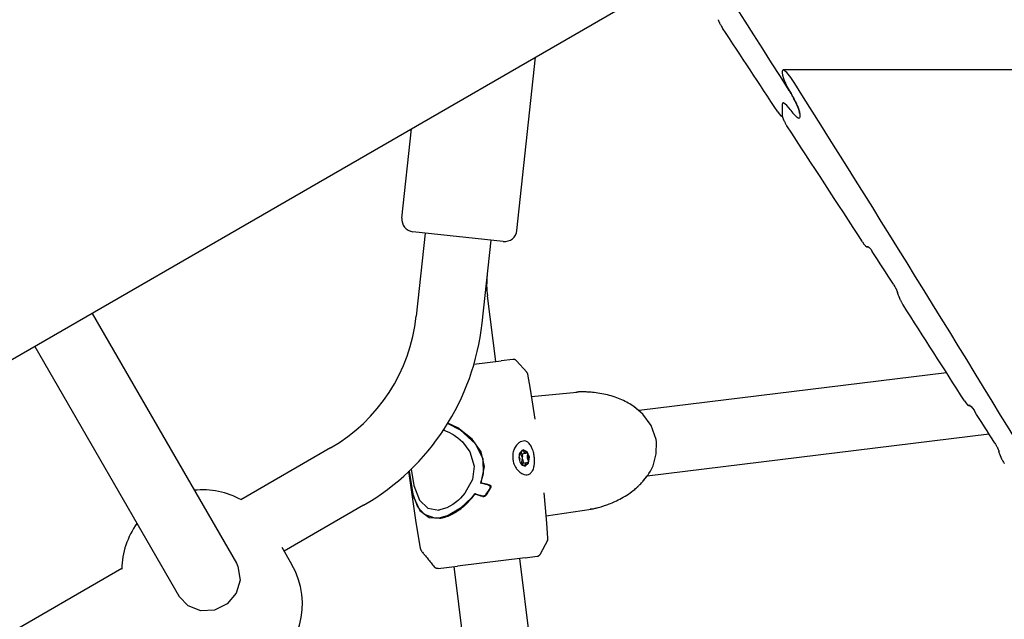
# Model space of a CAD drawing. Units: millimetres. Extents: x -9797 to 7359, y -24643 to -5478.
# Drawn here: x -69 to 169, y -12842 to -12697 of the extents above; entities that cross this region are included whole.
import ezdxf

# ---------------------------------------------------------------- set-up
doc = ezdxf.new("R2010")
doc.units = ezdxf.units.MM
doc.linetypes.add('K5LT_BASIC', pattern=[0])
doc.layers.add('Системный слой', color=7, linetype='Continuous')

# ---------------------------------------------------------------- blocks, each defined once
blk = doc.blocks.new('U882')
at = {"layer": 'Системный слой', "linetype": 'K5LT_BASIC'}
for p, q in [((44.09, -12763.84), (46.04, -12779.72)), ((51.89, -12827.36), (61.82, -12908.25))]:
    blk.add_line(p, q, dxfattribs=at)
blk = doc.blocks.new('U1184')
at = {"layer": 'Системный слой', "linetype": 'K5LT_BASIC'}
for p, q in [((52.95, -12801.14), (52.69, -12801.1)), ((53.81, -12801.98), (52.95, -12801.14))]:
    blk.add_line(p, q, dxfattribs=at)
blk = doc.blocks.new('U1185')
at = {"layer": 'Системный слой', "linetype": 'K5LT_BASIC'}
for p, q in [((53.17, -12805.01), (53.94, -12804.23)), ((53.94, -12804.23), (54.03, -12803.95))]:
    blk.add_line(p, q, dxfattribs=at)
blk = doc.blocks.new('U1186')
at = {"layer": 'Системный слой', "linetype": 'K5LT_BASIC'}
for p, q in [((51.97, -12801.77), (51.83, -12802.17)), ((52.78, -12801.08), (51.97, -12801.77)), ((53.74, -12801.55), (52.78, -12801.08)), ((54.27, -12802.89), (53.74, -12801.55)), ((52.59, -12804.8), (53.26, -12805)), ((53.26, -12805), (54.08, -12804.32)), ((54.08, -12804.32), (54.27, -12802.89))]:
    blk.add_line(p, q, dxfattribs=at)
blk = doc.blocks.new('U1187')
at = {"layer": 'Системный слой', "linetype": 'K5LT_BASIC'}
for p, q in [((52.16, -12804.3), (52.28, -12804.27)), ((52.28, -12804.27), (52.61, -12804.43)), ((52.61, -12804.43), (52.77, -12804.75))]:
    blk.add_line(p, q, dxfattribs=at)
blk = doc.blocks.new('U1188')
at = {"layer": 'Системный слой', "linetype": 'K5LT_BASIC'}
for p, q in [((53.05, -12801.71), (52.89, -12801.38)), ((53.39, -12801.87), (53.05, -12801.71)), ((53.5, -12801.83), (53.39, -12801.87))]:
    blk.add_line(p, q, dxfattribs=at)
blk = doc.blocks.new('U1189')
at = {"layer": 'Системный слой', "linetype": 'K5LT_BASIC'}
for p, q in [((53.26, -12804.71), (53.41, -12804.26)), ((53.41, -12804.26), (53.62, -12804.14)), ((53.62, -12804.14), (53.76, -12804.16))]:
    blk.add_line(p, q, dxfattribs=at)
blk = doc.blocks.new('U1190')
at = {"layer": 'Системный слой', "linetype": 'K5LT_BASIC'}
for p, q in [((53.12, -12805.01), (53.25, -12804.81)), ((53.25, -12804.81), (53.26, -12804.71))]:
    blk.add_line(p, q, dxfattribs=at)
blk = doc.blocks.new('U1191')
at = {"layer": 'Системный слой', "linetype": 'K5LT_BASIC'}
for p, q in [((53.57, -12801.81), (53.5, -12801.83)), ((53.64, -12801.82), (53.57, -12801.81)), ((53.81, -12801.98), (53.64, -12801.82))]:
    blk.add_line(p, q, dxfattribs=at)
blk = doc.blocks.new('U1192')
at = {"layer": 'Системный слой', "linetype": 'K5LT_BASIC'}
for p, q in [((52.8, -12803.7), (52.74, -12803.62)), ((52.77, -12804.24), (52.86, -12803.99)), ((52.86, -12803.99), (52.8, -12803.7))]:
    blk.add_line(p, q, dxfattribs=at)
blk = doc.blocks.new('U1193')
at = {"layer": 'Системный слой', "linetype": 'K5LT_BASIC'}
for p, q in [((52.58, -12802.06), (52.49, -12801.98)), ((52.68, -12802.33), (52.58, -12802.06)), ((52.63, -12802.62), (52.68, -12802.33))]:
    blk.add_line(p, q, dxfattribs=at)
blk = doc.blocks.new('U1194')
at = {"layer": 'Системный слой', "linetype": 'K5LT_BASIC'}
for p, q in [((52.04, -12802), (51.91, -12801.98)), ((52.25, -12801.87), (52.04, -12802)), ((52.4, -12801.43), (52.25, -12801.87))]:
    blk.add_line(p, q, dxfattribs=at)
blk = doc.blocks.new('U1195')
at = {"layer": 'Системный слой', "linetype": 'K5LT_BASIC'}
for p, q in [((52.75, -12801.15), (52.66, -12801.11)), ((52.89, -12801.38), (52.75, -12801.15))]:
    blk.add_line(p, q, dxfattribs=at)
blk = doc.blocks.new('U1196')
at = {"layer": 'Системный слой', "linetype": 'K5LT_BASIC'}
for p, q in [((53.76, -12804.16), (53.84, -12804.16)), ((53.84, -12804.16), (54, -12804.03)), ((54, -12804.03), (54.03, -12803.95))]:
    blk.add_line(p, q, dxfattribs=at)
blk = doc.blocks.new('U1197')
at = {"layer": 'Системный слой', "linetype": 'K5LT_BASIC'}
for p, q in [((51.75, -12802.69), (51.93, -12803.17)), ((51.93, -12803.17), (51.86, -12803.64))]:
    blk.add_line(p, q, dxfattribs=at)
blk = doc.blocks.new('U1198')
at = {"layer": 'Системный слой', "linetype": 'K5LT_BASIC'}
for p, q in [((52.03, -12802), (52.51, -12802.87)), ((52.51, -12802.87), (52.55, -12803.13))]:
    blk.add_line(p, q, dxfattribs=at)
blk = doc.blocks.new('U1199')
at = {"layer": 'Системный слой', "linetype": 'K5LT_BASIC'}
for p, q in [((52.4, -12804.16), (52.34, -12804.26)), ((52.55, -12803.13), (52.4, -12804.16))]:
    blk.add_line(p, q, dxfattribs=at)
blk = doc.blocks.new('U2747')
at = {"layer": 'Системный слой', "linetype": 'K5LT_BASIC'}
for p, q in [((-51.58, -12768.07), (-16.67, -12828.54)), ((-4.36, -12849.86), (47.43, -12939.57)), ((59.74, -12960.89), (99.09, -13029.05))]:
    blk.add_line(p, q, dxfattribs=at)
blk = doc.blocks.new('U2751')
at = {"layer": 'Системный слой', "linetype": 'K5LT_BASIC'}
for p, q in [((-65.44, -12776.07), (-30.53, -12836.54)), ((-18.22, -12857.86), (33.58, -12947.57)), ((45.89, -12968.89), (85.24, -13037.05))]:
    blk.add_line(p, q, dxfattribs=at)
blk = doc.blocks.new('U4266')
at = {"layer": 'Системный слой', "linetype": 'K5LT_BASIC'}
for p, q in [((33.49, -12796.29), (33.5, -12796.29)), ((33.5, -12796.29), (33.51, -12796.3)), ((33.51, -12796.3), (33.52, -12796.3)), ((33.52, -12796.3), (33.52, -12796.3)), ((33.52, -12796.3), (33.53, -12796.3)), ((33.53, -12796.3), (33.55, -12796.31)), ((33.55, -12796.31), (33.57, -12796.32)), ((33.57, -12796.32), (33.61, -12796.33)), ((33.61, -12796.33), (33.69, -12796.36)), ((33.69, -12796.36), (33.84, -12796.42)), ((33.84, -12796.42), (34.15, -12796.54)), ((34.15, -12796.54), (34.77, -12796.82)), ((34.77, -12796.82), (35.68, -12797.31)), ((35.68, -12797.31), (35.7, -12797.32)), ((35.7, -12797.32), (35.71, -12797.33)), ((35.71, -12797.33), (35.72, -12797.34)), ((35.72, -12797.34), (35.73, -12797.34)), ((35.73, -12797.34), (35.74, -12797.35)), ((35.74, -12797.35), (35.79, -12797.38)), ((35.79, -12797.38), (35.82, -12797.4)), ((35.82, -12797.4), (35.9, -12797.45)), ((35.9, -12797.45), (36.06, -12797.55)), ((36.06, -12797.55), (36.36, -12797.75)), ((36.36, -12797.75), (36.96, -12798.18)), ((36.96, -12798.18), (38.08, -12799.16)), ((38.08, -12799.16), (39.89, -12801.53)), ((39.89, -12801.53), (40.93, -12805.07)), ((40.93, -12805.07), (40.48, -12808.25)), ((40.48, -12808.25), (38.68, -12811.56)), ((38.68, -12811.56), (37.58, -12812.8)), ((35.71, -12814.32), (34.27, -12815.11)), ((36.67, -12813.62), (35.71, -12814.32)), ((37.13, -12813.23), (36.67, -12813.62)), ((37.35, -12813.03), (37.13, -12813.23)), ((37.46, -12812.92), (37.35, -12813.03)), ((37.51, -12812.87), (37.46, -12812.92)), ((37.54, -12812.84), (37.51, -12812.87)), ((37.56, -12812.83), (37.54, -12812.84)), ((37.57, -12812.82), (37.56, -12812.82)), ((37.56, -12812.82), (37.56, -12812.83)), ((37.58, -12812.81), (37.57, -12812.81)), ((37.57, -12812.81), (37.57, -12812.81)), ((37.57, -12812.81), (37.57, -12812.81)), ((37.57, -12812.81), (37.57, -12812.82)), ((37.57, -12812.82), (37.57, -12812.82)), ((37.58, -12812.8), (37.58, -12812.81)), ((34.27, -12815.11), (32.29, -12815.67)), ((32.29, -12815.67), (32.29, -12815.67))]:
    blk.add_line(p, q, dxfattribs=at)
blk = doc.blocks.new('U4267')
at = {"layer": 'Системный слой', "linetype": 'K5LT_BASIC'}
for p, q in [((25.66, -12805.75), (26.32, -12809.73)), ((26.32, -12809.73), (27.71, -12813.28)), ((27.71, -12813.28), (29.7, -12815.19)), ((29.7, -12815.19), (32.35, -12815.66)), ((32.35, -12815.66), (32.47, -12815.64))]:
    blk.add_line(p, q, dxfattribs=at)
blk = doc.blocks.new('U4268')
at = {"layer": 'Системный слой', "linetype": 'K5LT_BASIC'}
for p, q in [((34.5, -12794.7), (37.52, -12796.24)), ((37.52, -12796.24), (41.23, -12799.62)), ((41.23, -12799.62), (43.03, -12803.27)), ((43.03, -12803.27), (43.12, -12806.91)), ((43.12, -12806.91), (42.45, -12809.12))]:
    blk.add_line(p, q, dxfattribs=at)
blk = doc.blocks.new('U4269')
at = {"layer": 'Системный слой', "linetype": 'K5LT_BASIC'}
for p, q in [((25.25, -12807.14), (25.14, -12806.25)), ((26.02, -12811.68), (25.25, -12807.14)), ((27.24, -12814.92), (26.02, -12811.68)), ((41.04, -12811.65), (40.27, -12812.67)), ((40.27, -12812.67), (37.63, -12815.22)), ((28.9, -12816.76), (27.24, -12814.92)), ((31.37, -12817.58), (28.9, -12816.76)), ((34.65, -12816.96), (32.68, -12817.51)), ((37.63, -12815.22), (34.65, -12816.96)), ((32.68, -12817.51), (31.37, -12817.58))]:
    blk.add_line(p, q, dxfattribs=at)
blk = doc.blocks.new('U4270')
at = {"layer": 'Системный слой', "linetype": 'K5LT_BASIC'}
for p, q in [((42.84, -12812.2), (42.96, -12812.22)), ((42.96, -12812.22), (43.08, -12812.23)), ((43.08, -12812.23), (43.08, -12812.23)), ((43.08, -12812.23), (43.09, -12812.23)), ((43.09, -12812.23), (43.1, -12812.23)), ((43.1, -12812.23), (43.13, -12812.23)), ((43.13, -12812.23), (43.19, -12812.22)), ((43.19, -12812.22), (43.2, -12812.22)), ((43.2, -12812.22), (43.31, -12812.2)), ((43.31, -12812.2), (43.31, -12812.2)), ((43.31, -12812.2), (43.32, -12812.2)), ((43.32, -12812.2), (43.33, -12812.19)), ((43.33, -12812.19), (43.36, -12812.19)), ((43.36, -12812.19), (43.41, -12812.17)), ((43.41, -12812.17), (43.52, -12812.11)), ((43.52, -12812.11), (43.52, -12812.11)), ((43.52, -12812.11), (43.53, -12812.11)), ((43.53, -12812.11), (43.55, -12812.1)), ((43.53, -12812.11), (43.53, -12812.11)), ((43.55, -12812.1), (43.57, -12812.08)), ((43.57, -12812.08), (43.63, -12812.04)), ((43.63, -12812.04), (43.64, -12812.03)), ((43.63, -12812.04), (43.63, -12812.04)), ((43.63, -12812.04), (43.63, -12812.04)), ((43.64, -12812.02), (43.66, -12812.01)), ((43.64, -12812.03), (43.64, -12812.02)), ((43.66, -12812.01), (43.7, -12811.97)), ((43.7, -12811.97), (43.73, -12811.93))]:
    blk.add_line(p, q, dxfattribs=at)
blk = doc.blocks.new('U4950')
at = {"layer": 'Системный слой', "linetype": 'K5LT_BASIC'}
blk.add_line((92.3, -12685.01), (-2232.23, -14027.07), dxfattribs=at)
blk = doc.blocks.new('U6381')
at = {"layer": 'Системный слой', "linetype": 'K5LT_BASIC'}
for p, q in [((25.94, -12812.48), (25.12, -12806.26)), ((26.87, -12818.67), (25.94, -12812.48)), ((27.92, -12824.86), (26.87, -12818.67))]:
    blk.add_line(p, q, dxfattribs=at)
blk = doc.blocks.new('U6382')
at = {"layer": 'Системный слой', "linetype": 'K5LT_BASIC'}
for p, q in [((54.53, -12786.42), (53.88, -12782.79)), ((55.13, -12790.05), (54.53, -12786.42)), ((55.7, -12793.69), (55.13, -12790.05)), ((58.21, -12815.14), (57.88, -12811.47)), ((58.51, -12818.81), (58.21, -12815.14)), ((58.76, -12822.49), (58.51, -12818.81))]:
    blk.add_line(p, q, dxfattribs=at)
blk = doc.blocks.new('U6383')
at = {"layer": 'Системный слой', "linetype": 'K5LT_BASIC'}
for p, q in [((42.9, -12812.33), (43.02, -12812.35)), ((43.02, -12812.35), (43.14, -12812.36)), ((43.14, -12812.36), (43.14, -12812.36)), ((43.14, -12812.36), (43.15, -12812.36)), ((43.15, -12812.36), (43.16, -12812.36)), ((43.16, -12812.36), (43.19, -12812.36)), ((43.19, -12812.36), (43.25, -12812.35)), ((43.25, -12812.35), (43.26, -12812.35)), ((43.26, -12812.35), (43.37, -12812.33)), ((43.37, -12812.33), (43.38, -12812.32)), ((43.37, -12812.33), (43.37, -12812.33)), ((43.38, -12812.32), (43.39, -12812.32)), ((43.39, -12812.32), (43.42, -12812.31)), ((43.42, -12812.31), (43.47, -12812.29)), ((43.47, -12812.29), (43.58, -12812.24)), ((43.58, -12812.24), (43.58, -12812.24)), ((43.58, -12812.24), (43.59, -12812.24)), ((43.59, -12812.23), (43.61, -12812.22)), ((43.59, -12812.24), (43.59, -12812.23)), ((43.61, -12812.22), (43.63, -12812.21)), ((43.63, -12812.21), (43.69, -12812.17)), ((43.69, -12812.16), (43.7, -12812.15)), ((43.69, -12812.17), (43.69, -12812.16)), ((43.69, -12812.16), (43.69, -12812.16)), ((43.69, -12812.17), (43.69, -12812.17)), ((43.7, -12812.15), (43.72, -12812.14)), ((43.72, -12812.14), (43.75, -12812.1)), ((43.75, -12812.1), (43.79, -12812.06))]:
    blk.add_line(p, q, dxfattribs=at)
blk = doc.blocks.new('U6384')
at = {"layer": 'Системный слой', "linetype": 'K5LT_BASIC'}
for p, q in [((36.95, -12795.76), (34.56, -12794.61)), ((40.42, -12798.49), (36.95, -12795.76)), ((42.57, -12801.57), (40.42, -12798.49)), ((43.41, -12805.13), (42.57, -12801.57)), ((42.61, -12809.06), (43.41, -12805.13))]:
    blk.add_line(p, q, dxfattribs=at)
blk = doc.blocks.new('U6385')
at = {"layer": 'Системный слой', "linetype": 'K5LT_BASIC'}
for p, q in [((57.88, -12811.47), (57.88, -12811.47)), ((57.88, -12811.47), (57.88, -12811.48)), ((57.88, -12811.48), (57.88, -12811.48)), ((57.88, -12811.48), (57.88, -12811.48))]:
    blk.add_line(p, q, dxfattribs=at)
blk = doc.blocks.new('U6386')
at = {"layer": 'Системный слой', "linetype": 'K5LT_BASIC'}
for p, q in [((85, -12802.08), (85.03, -12799.11)), ((84.21, -12804.93), (85, -12802.08)), ((83.58, -12806.22), (84.21, -12804.93)), ((81.85, -12808.59), (82.8, -12807.45)), ((82.8, -12807.45), (82.81, -12807.43)), ((82.81, -12807.43), (82.82, -12807.42)), ((82.82, -12807.42), (82.83, -12807.41)), ((82.83, -12807.41), (82.84, -12807.38)), ((82.84, -12807.38), (82.85, -12807.37)), ((82.85, -12807.37), (82.86, -12807.36)), ((82.86, -12807.36), (82.89, -12807.32)), ((82.89, -12807.32), (82.94, -12807.25)), ((82.94, -12807.25), (83.03, -12807.11)), ((83.03, -12807.11), (83.22, -12806.82)), ((83.22, -12806.82), (83.58, -12806.22))]:
    blk.add_line(p, q, dxfattribs=at)
blk = doc.blocks.new('U6387')
at = {"layer": 'Системный слой', "linetype": 'K5LT_BASIC'}
for p, q in [((25.13, -12806.25), (26.15, -12812.29)), ((26.15, -12812.29), (27.76, -12815.79)), ((27.76, -12815.79), (30.05, -12817.43)), ((30.05, -12817.43), (32.5, -12817.64))]:
    blk.add_line(p, q, dxfattribs=at)
blk = doc.blocks.new('U6388')
at = {"layer": 'Системный слой', "linetype": 'K5LT_BASIC'}
for p, q in [((81.75, -12792.41), (79.65, -12790.69)), ((83.77, -12795.16), (81.75, -12792.41)), ((84.94, -12798.55), (83.77, -12795.16)), ((85.03, -12799.11), (84.94, -12798.55))]:
    blk.add_line(p, q, dxfattribs=at)
blk = doc.blocks.new('U6792')
at = {"layer": 'Системный слой', "linetype": 'K5LT_BASIC'}
for p, q in [((6.13, -12800.63), (-15.56, -12813.15)), ((-44.4, -12829.8), (-232.07, -12938.15))]:
    blk.add_line(p, q, dxfattribs=at)
blk = doc.blocks.new('U6793')
at = {"layer": 'Системный слой', "linetype": 'K5LT_BASIC'}
blk.add_line((14.13, -12814.48), (-5.1, -12825.59), dxfattribs=at)
blk = doc.blocks.new('U6889')
at = {"layer": 'Системный слой', "linetype": 'K5LT_BASIC'}
for start, end in [(61.0135, 95.7798), (144.2217, 178.9849)]:
    blk.add_arc((-24.91, -12830.27), 19.5, start, end, dxfattribs=at)
blk = doc.blocks.new('U6890')
at = {"layer": 'Системный слой', "linetype": 'K5LT_BASIC'}
for p, q in [((-16.67, -12828.54), (-16.29, -12829.29)), ((-16.29, -12829.29), (-15.74, -12832.58)), ((-15.74, -12832.58), (-16.68, -12835.78)), ((-16.68, -12835.78), (-18.86, -12838.35)), ((-28.37, -12838.85), (-30.53, -12836.54)), ((-30.53, -12836.54), (-30.53, -12836.54)), ((-18.86, -12838.35), (-21.92, -12839.87)), ((-25.29, -12840.05), (-28.37, -12838.85)), ((-21.92, -12839.87), (-25.29, -12840.05))]:
    blk.add_line(p, q, dxfattribs=at)
blk = doc.blocks.new('U6963')
at = {"layer": 'Системный слой', "linetype": 'K5LT_BASIC'}
blk.add_line((115.7, -12717.12), (115.7, -12717.12), dxfattribs=at)
blk = doc.blocks.new('U6965')
at = {"layer": 'Системный слой', "linetype": 'K5LT_BASIC'}
blk.add_line((115.52, -12720.46), (115.43, -12720.46), dxfattribs=at)
blk = doc.blocks.new('U6966')
at = {"layer": 'Системный слой', "linetype": 'K5LT_BASIC'}
for p, q in [((114.39, -12719.29), (114.75, -12719.81)), ((114.75, -12719.81), (115.11, -12720.24)), ((115.11, -12720.24), (115.43, -12720.46)), ((115.43, -12720.46), (115.47, -12720.44)), ((115.47, -12720.44), (115.5, -12720.4)), ((115.5, -12720.4), (115.51, -12720.33))]:
    blk.add_line(p, q, dxfattribs=at)
blk = doc.blocks.new('U6970')
at = {"layer": 'Системный слой', "linetype": 'K5LT_BASIC'}
for p, q in [((118.6, -12720.19), (118.09, -12719.6)), ((119.09, -12720.65), (118.6, -12720.19)), ((119.52, -12720.87), (119.09, -12720.65)), ((119.61, -12720.84), (119.52, -12720.87)), ((119.68, -12720.74), (119.61, -12720.84)), ((119.71, -12720.55), (119.68, -12720.74))]:
    blk.add_line(p, q, dxfattribs=at)
blk = doc.blocks.new('U6975')
at = {"layer": 'Системный слой', "linetype": 'K5LT_BASIC'}
for p, q in [((115.53, -12717.25), (115.51, -12717.43)), ((115.6, -12717.15), (115.53, -12717.25)), ((115.7, -12717.12), (115.6, -12717.15)), ((116.13, -12717.34), (115.7, -12717.12)), ((116.62, -12717.8), (116.13, -12717.34)), ((117.13, -12718.39), (116.62, -12717.8))]:
    blk.add_line(p, q, dxfattribs=at)
blk = doc.blocks.new('U7546')
at = {"layer": 'Системный слой', "linetype": 'K5LT_BASIC'}
blk.add_line((136.33, -12751.94), (135.95, -12751.94), dxfattribs=at)
blk = doc.blocks.new('U7547')
at = {"layer": 'Системный слой', "linetype": 'K5LT_BASIC'}
blk.add_line((160.99, -12790.38), (160.62, -12790.38), dxfattribs=at)
blk = doc.blocks.new('U7552')
at = {"layer": 'Системный слой', "linetype": 'K5LT_BASIC'}
for p, q in [((115.53, -12717.25), (115.51, -12717.43)), ((115.6, -12717.15), (115.53, -12717.25)), ((115.7, -12717.12), (115.6, -12717.15)), ((116.13, -12717.34), (115.7, -12717.12)), ((115.7, -12717.12), (115.7, -12717.12)), ((116.62, -12717.8), (116.13, -12717.34)), ((117.13, -12718.39), (116.62, -12717.8))]:
    blk.add_line(p, q, dxfattribs=at)
blk = doc.blocks.new('U7556')
at = {"layer": 'Системный слой', "linetype": 'K5LT_BASIC'}
for p, q in [((118.6, -12720.19), (118.09, -12719.6)), ((119.09, -12720.65), (118.6, -12720.19)), ((119.52, -12720.87), (119.09, -12720.65)), ((119.61, -12720.84), (119.52, -12720.87)), ((119.68, -12720.74), (119.61, -12720.84)), ((119.71, -12720.55), (119.68, -12720.74))]:
    blk.add_line(p, q, dxfattribs=at)
blk = doc.blocks.new('U7558')
at = {"layer": 'Системный слой', "linetype": 'K5LT_BASIC'}
for p, q in [((134.92, -12750.77), (135.28, -12751.29)), ((135.28, -12751.29), (135.63, -12751.72)), ((135.63, -12751.72), (135.95, -12751.94)), ((135.95, -12751.94), (135.95, -12751.94)), ((135.95, -12751.94), (135.95, -12751.94)), ((135.95, -12751.94), (135.96, -12751.94))]:
    blk.add_line(p, q, dxfattribs=at)
blk = doc.blocks.new('U7561')
at = {"layer": 'Системный слой', "linetype": 'K5LT_BASIC'}
for p, q in [((160.89, -12790.35), (160.9, -12790.35)), ((160.9, -12790.35), (160.9, -12790.35)), ((160.9, -12790.35), (160.9, -12790.35)), ((160.9, -12790.35), (161.21, -12790.57)), ((161.21, -12790.57), (161.56, -12790.99)), ((161.56, -12790.99), (161.92, -12791.52))]:
    blk.add_line(p, q, dxfattribs=at)
blk = doc.blocks.new('U7563')
at = {"layer": 'Системный слой', "linetype": 'K5LT_BASIC'}
for p, q in [((136.23, -12751.91), (136.24, -12751.91)), ((136.24, -12751.91), (136.24, -12751.9)), ((136.24, -12751.9), (136.24, -12751.9)), ((136.24, -12751.9), (136.56, -12752.12)), ((136.56, -12752.12), (136.91, -12752.55)), ((136.91, -12752.55), (137.27, -12753.07))]:
    blk.add_line(p, q, dxfattribs=at)
blk = doc.blocks.new('U7564')
at = {"layer": 'Системный слой', "linetype": 'K5LT_BASIC'}
for p, q in [((115.53, -12709.3), (115.51, -12709.49)), ((115.6, -12709.2), (115.53, -12709.3)), ((115.7, -12709.17), (115.6, -12709.2)), ((116.57, -12709.8), (115.7, -12709.17)), ((117.55, -12711), (116.57, -12709.8)), ((118.55, -12712.47), (117.55, -12711))]:
    blk.add_line(p, q, dxfattribs=at)
blk = doc.blocks.new('U7568')
at = {"layer": 'Системный слой', "linetype": 'K5LT_BASIC'}
for p, q in [((159.6, -12789.21), (159.96, -12789.74)), ((159.96, -12789.74), (160.31, -12790.16)), ((160.31, -12790.16), (160.62, -12790.38)), ((160.62, -12790.38), (160.62, -12790.38)), ((160.62, -12790.38), (160.62, -12790.38)), ((160.62, -12790.38), (160.62, -12790.38))]:
    blk.add_line(p, q, dxfattribs=at)

msp = doc.modelspace()

# ---------------------------------------------------------------- linework, layer by layer
at = {"layer": 'Системный слой', "linetype": 'K5LT_BASIC'}
for p, q in [((51.25, -12747.99), (55.76, -12706.1)), ((115.51, -12709.49), (115.51, -12710.05)), ((1351.1, -12709.17), (115.7, -12709.17)), ((115.51, -12717.43), (115.51, -12720.33)), ((115.51, -12717.43), (115.51, -12720.33)), ((115.7, -12717.12), (115.7, -12717.12)), ((119.71, -12719.68), (119.71, -12720.55)), ((119.71, -12719.68), (119.71, -12720.55)), ((23.41, -12744.99), (25.73, -12723.44)), ((47.95, -12750.65), (26.08, -12748.3)), ((29.06, -12748.62), (26.89, -12768.74)), ((44.97, -12750.33), (42.8, -12770.46)), ((40.85, -12780.36), (47.42, -12779.55)), ((50.29, -12779.2), (47.42, -12779.55)), ((51.15, -12779.52), (53.65, -12782.31)), ((53.64, -12782.29), (53.64, -12782.29)), ((53.88, -12782.79), (53.88, -12782.79)), ((155.28, -12782.43), (80.85, -12791.57)), ((54.82, -12788.15), (65.76, -12787.12)), ((80.85, -12791.64), (80.86, -12791.65)), ((80.86, -12791.65), (80.86, -12791.66)), ((55.7, -12793.69), (55.7, -12793.69)), ((55.7, -12793.69), (55.7, -12793.69)), ((165.58, -12797.28), (82.8, -12807.45)), ((51.87, -12802.02), (52.04, -12802)), ((51.91, -12801.98), (51.88, -12801.98)), ((52.2, -12802.02), (52.05, -12802)), ((52.2, -12802.02), (53.39, -12801.87)), ((52.49, -12801.18), (52.4, -12801.43)), ((52.13, -12804.28), (52.28, -12804.27)), ((52.15, -12804.31), (52.16, -12804.3)), ((52.43, -12804.29), (52.44, -12804.29)), ((52.44, -12804.29), (53.62, -12804.14)), ((52.77, -12804.75), (52.89, -12804.96)), ((82.78, -12807.38), (82.79, -12807.36)), ((82.79, -12807.36), (82.79, -12807.36)), ((42.45, -12809.12), (42.72, -12809.09)), ((41.33, -12811.75), (41.09, -12811.78)), ((43.2, -12812.22), (43.7, -12812.15)), ((43.26, -12812.35), (43.26, -12812.35)), ((57.88, -12811.47), (57.88, -12811.47)), ((32.47, -12815.64), (32.28, -12815.67)), ((32.28, -12815.67), (32.28, -12815.67)), ((32.28, -12815.67), (32.29, -12815.67)), ((32.28, -12815.67), (32.28, -12815.67)), ((58.37, -12817.06), (69.23, -12815.42)), ((69.23, -12815.42), (69.23, -12815.42)), ((32.68, -12817.51), (33.92, -12817.32)), ((32.7, -12817.61), (32.7, -12817.61)), ((58.65, -12823.01), (56.9, -12826.32)), ((58.64, -12823.03), (58.64, -12823.03)), ((58.76, -12822.49), (58.76, -12822.49)), ((-5.66, -12824.61), (-3.29, -12828.71)), ((27.92, -12824.86), (27.92, -12824.86)), ((28.4, -12825.9), (28.4, -12825.9)), ((-16.67, -12828.54), (-16.67, -12828.54)), ((53.27, -12827.19), (36.9, -12829.2)), ((53.27, -12827.19), (56.14, -12826.84)), ((31.27, -12829.42), (31.27, -12829.42)), ((32.17, -12829.78), (36.9, -12829.2)), ((36.01, -12829.31), (45.94, -12910.2))]:
    msp.add_line(p, q, dxfattribs=at)
for centre, radius, start, end in [((26.4, -12745.31), 3, 173.8608, 263.8608), ((48.27, -12747.67), 3, 263.8608, 353.8608), ((65.93, -12761.16), 22, 173.8608, 187), ((-14.86, -12764.25), 42, 299.9991, 353.8608), ((-14.86, -12764.25), 58, 299.9991, 353.8608), ((-20.18, -12838.46), 19.5, 210, 29.9988)]:
    msp.add_arc(centre, radius, start, end, dxfattribs=at)
for centre, major_axis, ratio, start_param, end_param in [((-7411.29, -15612.61), (8395, 0), 0.780287, 0.458364, 0.476667), ((-7411.29, -15519.37), (8395, 0), 0.752661, 0.459109, 0.462685), ((-7411.29, -15608.74), (8395, 0), 0.780287, 0.439852, 0.457987), ((-7411.29, -15005.85), (-8395, 0), 0.615787, 3.599704, 3.599964), ((-7411.29, -15005.85), (-8395, 0), 0.615787, 3.599704, 3.599964), ((-7411.29, -15519.37), (8395, 0), 0.752661, 0.453559, 0.458505), ((-7411.29, -12554.16), (8395, 0), 0.053798, -0.453276, -0.453201), ((-7411.29, -15518.03), (8395, 0), 0.752661, 0.451522, 0.452918), ((-7411.29, -18470.84), (0, -13088.81), 0.641387, -4.261224, -4.261149), ((-7411.29, -15519.37), (8395, 0), 0.752661, 0.446801, 0.450883), ((-7411.29, -12595.35), (8395, 0), 0.053798, -0.446519, -0.446445), ((-7411.29, -15518.03), (8395, 0), 0.752661, 0.444771, 0.446163), ((53.02, -12803.04), (0.24, -1.96), 0.637307, 4.170537, 5.741334), ((52.99, -12803.09), (0.085, -0.691), 0.637307, 3.88489, 4.694136), ((54.18, -12802.94), (0.085, -0.691), 0.637307, 3.88489, 5.503382), ((52.83, -12803.07), (-0.24, 1.96), 0.637307, 4.170537, 5.217735), ((53.61, -12802.2), (0.048, -0.392), 0.637307, 0.743297, 2.076142), ((-7411.29, -18429.65), (0, -13088.81), 0.641387, -4.267974, -4.267899), ((52.99, -12803.09), (0.085, -0.691), 0.637307, 4.694136, 5.503382), ((53.79, -12803.77), (-0.048, 0.392), 0.637307, 4.170537, 5.503382)]:
    msp.add_ellipse(centre, major_axis=major_axis, ratio=ratio, start_param=start_param, end_param=end_param, dxfattribs=at)
for points, knots in [([(99.97, -12697), (99.98, -12697.05), (100.02, -12697.15), (100.08, -12697.31), (100.14, -12697.45), (100.2, -12697.58), (100.29, -12697.77), (100.42, -12698.03), (100.6, -12698.34), (100.8, -12698.69), (100.95, -12698.92), (101.03, -12699.05)], [0, 0, 0, 0, 0.688285, 1.589802, 2.350229, 2.957547, 3.684883, 5.336243, 7.467085, 9.273757, 12, 12, 12, 12]), ([(115.51, -12710.05), (115.51, -12710.11), (115.52, -12710.24), (115.55, -12710.4), (115.58, -12710.54), (115.61, -12710.65), (115.66, -12710.83), (115.71, -12710.98), (115.79, -12711.21), (115.86, -12711.41), (115.97, -12711.67), (116.06, -12711.89), (116.16, -12712.11), (116.25, -12712.32), (116.38, -12712.59), (116.52, -12712.87), (116.7, -12713.23), (116.87, -12713.57), (117.19, -12714.15), (117.43, -12714.57), (117.61, -12714.87)], [0, 0, 0, 0, 0.979321, 1.869676, 2.135784, 2.693076, 3.169637, 4.221837, 4.499727, 5.921723, 6.54588, 7.632659, 8.51102, 9.310884, 10.190368, 11.968798, 12.92095, 14.93155, 16.532269, 21, 21, 21, 21]), ([(119.71, -12719.68), (119.71, -12719.63), (119.7, -12719.5), (119.67, -12719.33), (119.63, -12719.19), (119.61, -12719.09), (119.55, -12718.9), (119.48, -12718.66), (119.38, -12718.41), (119.27, -12718.12), (119.16, -12717.87), (119.02, -12717.55), (118.87, -12717.21), (118.67, -12716.8), (118.44, -12716.35), (118.22, -12715.94), (117.94, -12715.43), (117.59, -12714.83), (117.3, -12714.36), (117.15, -12714.13)], [0, 0, 0, 0, 0.79006, 1.508351, 1.723064, 2.16513, 2.536042, 3.537517, 4.388037, 4.957414, 6.309717, 6.853556, 8.105728, 9.719196, 11.17235, 12.899644, 14.188248, 16.969307, 20, 20, 20, 20]), ([(117.61, -12714.87), (117.73, -12715.06), (117.88, -12715.33), (118.17, -12715.85), (118.41, -12716.3), (118.66, -12716.79), (118.83, -12717.13), (118.97, -12717.43), (119.11, -12717.73), (119.24, -12718.04), (119.34, -12718.3), (119.43, -12718.53), (119.5, -12718.72), (119.55, -12718.9), (119.59, -12719.04), (119.62, -12719.15), (119.66, -12719.32), (119.69, -12719.46), (119.7, -12719.59), (119.71, -12719.65), (119.71, -12719.68)], [0, 0, 0, 0, 3.010195, 3.946877, 7.432451, 9.030293, 10.473256, 11.760658, 12.868051, 14.298068, 15.509939, 15.921464, 17.071286, 17.718488, 17.969619, 18.758757, 19.07769, 20.041839, 20.481152, 21, 21, 21, 21]), ([(115.51, -12720.33), (115.51, -12720.35), (115.51, -12720.4), (115.52, -12720.47), (115.54, -12720.55), (115.56, -12720.62), (115.59, -12720.72), (115.63, -12720.82), (115.68, -12720.95), (115.73, -12721.06), (115.79, -12721.21), (115.85, -12721.34), (115.94, -12721.51), (116.03, -12721.69), (116.16, -12721.93), (116.31, -12722.2), (116.47, -12722.46), (116.58, -12722.62), (116.63, -12722.71)], [0, 0, 0, 0, 0.693127, 1.283163, 1.522982, 2.378457, 2.869402, 3.555495, 4.36928, 5.586614, 6.000297, 7.671313, 8.474922, 9.874731, 12.033244, 14.312422, 16.639007, 19, 19, 19, 19]), ([(142.39, -12761.01), (142.49, -12761.15), (142.61, -12761.36), (142.78, -12761.65), (142.88, -12761.84), (142.99, -12762.04), (143.07, -12762.21), (143.15, -12762.36), (143.21, -12762.49), (143.28, -12762.65), (143.34, -12762.81), (143.4, -12762.95), (143.42, -12763.03), (143.43, -12763.05)], [0, 0, 0, 0, 3.639039, 4.765847, 6.367665, 7.802262, 8.800617, 9.844766, 10.722899, 11.380685, 12.655111, 13.643575, 14, 14, 14, 14]), ([(143.7, -12763.93), (143.71, -12763.98), (143.75, -12764.08), (143.81, -12764.24), (143.87, -12764.39), (143.93, -12764.52), (144.01, -12764.69), (144.12, -12764.91), (144.23, -12765.13), (144.37, -12765.38), (144.53, -12765.66), (144.67, -12765.87), (144.73, -12765.98)], [0, 0, 0, 0, 0.752527, 1.738635, 2.574442, 3.249108, 4.066191, 5.570471, 7.28937, 8.305385, 10.592174, 13, 13, 13, 13]), ([(51.15, -12779.52), (51.12, -12779.49), (51.09, -12779.46), (51.02, -12779.4), (50.99, -12779.38), (50.91, -12779.33), (50.87, -12779.31), (50.79, -12779.27), (50.75, -12779.25), (50.66, -12779.23), (50.62, -12779.21), (50.56, -12779.21), (50.55, -12779.2), (50.53, -12779.2), (50.52, -12779.2), (50.5, -12779.2), (50.49, -12779.2), (50.46, -12779.19), (50.45, -12779.19), (50.39, -12779.19), (50.35, -12779.19), (50.3, -12779.2), (50.29, -12779.2), (50.29, -12779.2)], [0, 0, 0, 0, 3.970602, 3.970602, 7.992941, 7.992941, 12.058267, 12.058267, 16.141526, 16.141526, 20.229384, 20.229384, 21.339116, 21.339116, 22.153211, 22.153211, 23.029899, 23.029899, 24.758238, 24.758238, 28.202397, 28.202397, 29, 29, 29, 29]), ([(53.88, -12782.79), (53.88, -12782.75), (53.87, -12782.71), (53.85, -12782.64), (53.83, -12782.6), (53.8, -12782.53), (53.78, -12782.5), (53.75, -12782.43), (53.73, -12782.4), (53.68, -12782.35), (53.66, -12782.32), (53.64, -12782.29), (53.64, -12782.29), (53.64, -12782.29)], [0, 0, 0, 0, 3.6, 3.6, 7.2, 7.2, 10.8, 10.8, 14.4, 14.4, 17.861883, 17.861883, 18, 18, 18, 18]), ([(80.86, -12791.66), (80.86, -12791.65), (80.85, -12791.65), (80.82, -12791.62), (80.8, -12791.6), (80.4, -12791.28), (80.02, -12790.99), (79.64, -12790.68), (79.63, -12790.67), (79.17, -12790.34), (78.7, -12790.05), (77.73, -12789.49), (77.21, -12789.23), (76.14, -12788.75), (75.58, -12788.53), (74.41, -12788.13), (73.81, -12787.95), (72.57, -12787.65), (71.95, -12787.52), (70.72, -12787.32), (70.13, -12787.24), (69.11, -12787.14), (68.68, -12787.11), (67.96, -12787.07), (67.66, -12787.06), (67.15, -12787.06), (66.94, -12787.06), (66.7, -12787.07), (66.67, -12787.07), (66.53, -12787.07), (66.43, -12787.07), (66.3, -12787.08), (66.28, -12787.08), (66.25, -12787.08), (66.24, -12787.08), (66.23, -12787.08), (66.22, -12787.08), (66.21, -12787.08), (66.21, -12787.08), (66.2, -12787.08), (66.2, -12787.09), (66.19, -12787.09), (66.18, -12787.09), (66.16, -12787.09), (66.15, -12787.09), (66.11, -12787.09), (66.08, -12787.09), (66, -12787.1), (65.95, -12787.1), (65.85, -12787.11), (65.8, -12787.11), (65.76, -12787.12)], [0, 0, 0, 0, 0.048773, 0.048773, 0.253503, 0.253503, 3.331315, 3.331315, 3.419625, 3.419625, 6.958338, 6.958338, 10.681204, 10.681204, 14.548676, 14.548676, 18.624783, 18.624783, 22.75061, 22.75061, 26.616368, 26.616368, 29.362925, 29.362925, 31.281146, 31.281146, 32.707133, 32.707133, 32.908044, 32.908044, 33.617177, 33.617177, 33.794461, 33.794461, 33.838782, 33.838782, 33.883102, 33.883102, 33.906535, 33.906535, 33.930877, 33.930877, 33.979196, 33.979196, 34.075654, 34.075654, 34.268205, 34.268205, 34.652581, 34.652581, 35, 35, 35, 35]), ([(52.75, -12798.95), (52.52, -12798.98), (52.3, -12799.05), (51.84, -12799.29), (51.6, -12799.48), (51.11, -12799.98), (50.88, -12800.32), (50.56, -12800.99), (50.45, -12801.28), (50.32, -12801.81), (50.28, -12802.03), (50.21, -12802.63), (50.22, -12803), (50.31, -12803.76), (50.4, -12804.13), (50.61, -12804.69), (50.7, -12804.9), (50.96, -12805.38), (51.13, -12805.63), (51.6, -12806.2), (51.91, -12806.48), (52.51, -12806.85), (52.78, -12806.97), (53.29, -12807.1), (53.52, -12807.11), (53.75, -12807.09)], [-13.015323, -13.015323, -13.015323, -13.015323, -11.946169, -11.946169, -10.78764, -10.78764, -9.34738, -9.34738, -8.350835, -8.350835, -7.651479, -7.651479, -6.507661, -6.507661, -5.363841, -5.363841, -4.664484, -4.664484, -3.667937, -3.667937, -2.227639, -2.227639, -1.069123, -1.069123, 0, 0, 0, 0]), ([(53.75, -12807.09), (53.97, -12807.06), (54.17, -12806.99), (54.57, -12806.75), (54.75, -12806.58), (55.1, -12806.09), (55.24, -12805.76), (55.41, -12805.11), (55.46, -12804.83), (55.51, -12804.31), (55.52, -12804.09), (55.52, -12803.5), (55.5, -12803.13), (55.4, -12802.37), (55.34, -12802), (55.19, -12801.43), (55.13, -12801.22), (54.95, -12800.73), (54.84, -12800.47), (54.52, -12799.88), (54.3, -12799.59), (53.85, -12799.2), (53.63, -12799.07), (53.19, -12798.94), (52.97, -12798.92), (52.75, -12798.95)], [-26.030646, -26.030646, -26.030646, -26.030646, -24.961492, -24.961492, -23.802962, -23.802962, -22.362703, -22.362703, -21.366157, -21.366157, -20.666801, -20.666801, -19.522984, -19.522984, -18.379164, -18.379164, -17.679807, -17.679807, -16.68326, -16.68326, -15.242962, -15.242962, -14.084446, -14.084446, -13.015323, -13.015323, -13.015323, -13.015323]), ([(166.95, -12799.45), (167.04, -12799.59), (167.16, -12799.79), (167.32, -12800.08), (167.43, -12800.29), (167.54, -12800.49), (167.63, -12800.68), (167.71, -12800.84), (167.8, -12801.04), (167.88, -12801.23), (167.93, -12801.39), (167.96, -12801.47), (167.96, -12801.49)], [0, 0, 0, 0, 3.313009, 4.34124, 5.802292, 7.508739, 8.265449, 9.273821, 10.365134, 11.75121, 12.616156, 13, 13, 13, 13]), ([(168.23, -12802.38), (168.25, -12802.43), (168.29, -12802.53), (168.34, -12802.69), (168.4, -12802.81), (168.45, -12802.95), (168.52, -12803.09), (168.62, -12803.3), (168.75, -12803.55), (168.92, -12803.88), (169.1, -12804.17), (169.21, -12804.36), (169.25, -12804.42)], [0, 0, 0, 0, 0.831754, 1.73715, 2.55311, 3.006131, 4.026616, 5.179116, 6.819476, 8.665225, 11.728884, 13, 13, 13, 13]), ([(69.23, -12815.42), (69.35, -12815.4), (69.46, -12815.38), (69.71, -12815.34), (69.84, -12815.31), (70.12, -12815.25), (70.27, -12815.22), (70.6, -12815.14), (70.77, -12815.09), (71.18, -12814.98), (71.41, -12814.92), (71.92, -12814.77), (72.2, -12814.68), (72.85, -12814.46), (73.21, -12814.32), (74.06, -12814), (74.53, -12813.8), (75.53, -12813.34), (76.06, -12813.08), (77.15, -12812.48), (77.71, -12812.14), (78.77, -12811.43), (79.28, -12811.05), (79.92, -12810.52), (80.07, -12810.39), (80.25, -12810.22), (80.29, -12810.19), (80.34, -12810.14), (80.35, -12810.14), (80.37, -12810.12), (80.38, -12810.11), (80.4, -12810.09), (80.41, -12810.08), (80.44, -12810.06), (80.46, -12810.04), (80.51, -12809.99), (80.55, -12809.95), (80.66, -12809.85), (80.73, -12809.78), (80.95, -12809.57), (81.1, -12809.42), (81.45, -12809.05), (81.65, -12808.82), (81.92, -12808.52), (81.98, -12808.44), (82.28, -12808.06), (82.5, -12807.76), (82.74, -12807.43), (82.76, -12807.41), (82.78, -12807.37), (82.79, -12807.37), (82.79, -12807.36)], [0, 0, 0, 0, 0.902815, 0.902815, 1.833588, 1.833588, 2.928071, 2.928071, 4.144736, 4.144736, 5.728431, 5.728431, 7.682017, 7.682017, 10.265411, 10.265411, 13.662033, 13.662033, 17.579681, 17.579681, 21.907279, 21.907279, 26.097438, 26.097438, 27.415145, 27.415145, 27.760258, 27.760258, 27.846537, 27.846537, 27.932815, 27.932815, 28.017772, 28.017772, 28.187023, 28.187023, 28.525195, 28.525195, 29.201539, 29.201539, 30.553566, 30.553566, 32.570785, 32.570785, 33.256297, 33.256297, 35.739479, 35.739479, 35.949903, 35.949903, 36, 36, 36, 36]), ([(44.4, -12809.66), (43.98, -12809.56), (43.56, -12809.44), (43.13, -12809.32), (42.9, -12809.25), (42.68, -12809.19), (42.45, -12809.12)], [-2.542916, -2.542916, -2.542916, -2.542916, -1.215651, -1.215651, -1.215651, -0.499837, -0.499837, -0.499837, -0.499837]), ([(44.59, -12809.6), (44.1, -12809.48), (43.61, -12809.35), (43.12, -12809.21), (42.95, -12809.16), (42.78, -12809.11), (42.61, -12809.06)], [-30.210403, -30.210403, -30.210403, -30.210403, -28.67112, -28.67112, -28.67112, -28.135327, -28.135327, -28.135327, -28.135327]), ([(44.78, -12810.28), (44.8, -12810.25), (44.82, -12810.22), (44.83, -12810.14), (44.84, -12810.1), (44.83, -12810.01), (44.81, -12809.97), (44.78, -12809.9), (44.75, -12809.87), (44.71, -12809.82), (44.69, -12809.8), (44.62, -12809.75), (44.57, -12809.73), (44.49, -12809.69), (44.44, -12809.68), (44.4, -12809.66)], [-0.8577732, -0.8577732, -0.8577732, -0.8577732, -0.7520354, -0.7520354, -0.698192, -0.698192, -0.6443487, -0.6443487, -0.5370347, -0.5370347, -0.4296103, -0.4296103, -0.2148787, -0.2148787, -0.0000002, -0.0000002, -0.0000002, -0.0000002]), ([(44.98, -12810.22), (44.99, -12810.2), (44.99, -12810.19), (45.01, -12810.15), (45.02, -12810.13), (45.03, -12810.07), (45.03, -12810.03), (45.02, -12809.94), (45, -12809.9), (44.97, -12809.83), (44.94, -12809.81), (44.9, -12809.76), (44.87, -12809.74), (44.81, -12809.69), (44.76, -12809.67), (44.68, -12809.63), (44.63, -12809.61), (44.59, -12809.6)], [0, 0, 0, 0, 0.0548676, 0.0548676, 0.1097353, 0.1097353, 0.1645333, 0.1645333, 0.2193313, 0.2193313, 0.3258281, 0.3258281, 0.4323914, 0.4323914, 0.6455008, 0.6455008, 0.8586737, 0.8586737, 0.8586737, 0.8586737]), ([(32.5, -12817.64), (32.73, -12817.61), (33.16, -12817.53), (33.75, -12817.38), (34.2, -12817.23), (34.57, -12817.1), (34.91, -12816.96), (35.24, -12816.81), (35.57, -12816.65), (35.88, -12816.48), (36.17, -12816.32), (36.47, -12816.14), (36.78, -12815.94), (37.11, -12815.72), (37.47, -12815.47), (37.87, -12815.16), (38.34, -12814.78), (38.85, -12814.32), (39.44, -12813.76), (40.03, -12813.12), (40.6, -12812.44), (40.93, -12811.99), (41.09, -12811.78)], [0, 0, 0, 0, 2.028494, 3.656143, 4.754002, 5.636127, 6.475738, 7.326375, 8.167614, 8.912011, 9.640549, 10.373652, 11.143125, 11.94339, 12.815865, 13.836687, 15.023803, 16.401948, 17.908023, 19.761419, 21.473354, 23, 23, 23, 23]), ([(58.64, -12823.03), (58.64, -12823.03), (58.64, -12823.03), (58.64, -12823.03), (58.64, -12823.03), (58.64, -12823.03), (58.64, -12823.03), (58.64, -12823.03), (58.64, -12823.03), (58.64, -12823.03), (58.64, -12823.03), (58.64, -12823.03), (58.64, -12823.03), (58.64, -12823.03), (58.65, -12823.02), (58.65, -12823.02), (58.65, -12823.02), (58.66, -12823), (58.66, -12823), (58.67, -12822.97), (58.68, -12822.96), (58.7, -12822.92), (58.71, -12822.88), (58.73, -12822.82), (58.74, -12822.78), (58.75, -12822.7), (58.76, -12822.67), (58.76, -12822.58), (58.76, -12822.54), (58.76, -12822.49)], [0, 0, 0, 0, 0.004817, 0.004817, 0.013247, 0.013247, 0.028902, 0.028902, 0.059008, 0.059008, 0.118016, 0.118016, 0.234829, 0.234829, 0.463634, 0.463634, 0.911605, 0.911605, 1.788271, 1.788271, 3.503047, 3.503047, 6.855486, 6.855486, 10.655486, 10.655486, 14.455486, 14.455486, 19, 19, 19, 19]), ([(28.4, -12825.9), (28.35, -12825.84), (28.3, -12825.78), (28.22, -12825.65), (28.18, -12825.58), (28.11, -12825.44), (28.07, -12825.37), (28.02, -12825.23), (27.99, -12825.16), (27.97, -12825.08), (27.97, -12825.08), (27.97, -12825.07), (27.97, -12825.06), (27.96, -12825.05), (27.96, -12825.04), (27.96, -12825.03), (27.96, -12825.02), (27.95, -12825.01), (27.95, -12825.01), (27.95, -12825), (27.95, -12824.99), (27.95, -12824.98), (27.95, -12824.98), (27.94, -12824.97), (27.94, -12824.97), (27.94, -12824.96), (27.94, -12824.96), (27.94, -12824.95), (27.94, -12824.95), (27.94, -12824.94), (27.94, -12824.94), (27.93, -12824.93), (27.93, -12824.93), (27.93, -12824.92), (27.93, -12824.92), (27.93, -12824.92), (27.93, -12824.92), (27.93, -12824.91), (27.93, -12824.91), (27.93, -12824.91), (27.93, -12824.9), (27.93, -12824.9), (27.93, -12824.9), (27.93, -12824.9), (27.93, -12824.89), (27.93, -12824.89), (27.93, -12824.89), (27.93, -12824.89), (27.93, -12824.89), (27.92, -12824.88), (27.92, -12824.88), (27.92, -12824.88), (27.92, -12824.88), (27.92, -12824.88), (27.92, -12824.88), (27.92, -12824.87), (27.92, -12824.87), (27.92, -12824.87), (27.92, -12824.87), (27.92, -12824.87), (27.92, -12824.87), (27.92, -12824.86), (27.92, -12824.86), (27.92, -12824.86)], [0, 0, 0, 0, 5.4, 5.4, 10.8, 10.8, 16.2, 16.2, 21.6, 21.6, 21.819348, 21.819348, 22.313037, 22.313037, 22.761845, 22.761845, 23.169852, 23.169852, 23.540768, 23.540768, 23.877965, 23.877965, 24.184507, 24.184507, 24.463182, 24.463182, 24.716522, 24.716522, 24.946832, 24.946832, 25.156204, 25.156204, 25.346543, 25.346543, 25.519578, 25.519578, 25.676882, 25.676882, 25.819886, 25.819886, 25.94989, 25.94989, 26.068075, 26.068075, 26.175517, 26.175517, 26.27319, 26.27319, 26.361985, 26.361985, 26.442707, 26.442707, 26.51609, 26.51609, 26.589474, 26.589474, 26.631124, 26.631124, 26.698558, 26.698558, 26.825491, 26.825491, 27, 27, 27, 27]), ([(28.39, -12825.88), (28.56, -12826.1), (28.74, -12826.31), (29.18, -12826.84), (29.43, -12827.16), (29.95, -12827.78), (30.2, -12828.1), (30.71, -12828.73), (30.97, -12829.04), (31.24, -12829.38), (31.26, -12829.4), (31.27, -12829.42)], [1.061549, 1.061549, 1.061549, 1.061549, 3.4, 3.4, 6.8, 6.8, 10.2, 10.2, 13.6, 13.6, 13.833048, 13.833048, 13.833048, 13.833048]), ([(56.14, -12826.84), (56.15, -12826.84), (56.17, -12826.84), (56.22, -12826.83), (56.25, -12826.82), (56.32, -12826.8), (56.35, -12826.79), (56.4, -12826.77), (56.41, -12826.77), (56.45, -12826.75), (56.46, -12826.74), (56.51, -12826.72), (56.54, -12826.7), (56.6, -12826.66), (56.64, -12826.63), (56.71, -12826.57), (56.74, -12826.54), (56.8, -12826.47), (56.83, -12826.44), (56.87, -12826.37), (56.88, -12826.35), (56.9, -12826.32)], [0, 0, 0, 0, 1.402432, 1.402432, 3.973557, 3.973557, 6.638117, 6.638117, 7.996225, 7.996225, 9.354332, 9.354332, 12.059755, 12.059755, 15.582398, 15.582398, 19.101958, 19.101958, 22.59609, 22.59609, 25, 25, 25, 25]), ([(32.17, -12829.78), (32.14, -12829.79), (32.11, -12829.79), (32.06, -12829.79), (32.05, -12829.79), (32.01, -12829.79), (32, -12829.79), (31.98, -12829.79), (31.97, -12829.79), (31.96, -12829.79), (31.95, -12829.79), (31.94, -12829.79), (31.94, -12829.79), (31.93, -12829.78), (31.92, -12829.78), (31.91, -12829.78), (31.9, -12829.78), (31.87, -12829.78), (31.85, -12829.77), (31.79, -12829.76), (31.75, -12829.75), (31.67, -12829.72), (31.63, -12829.7), (31.55, -12829.66), (31.51, -12829.64), (31.44, -12829.58), (31.4, -12829.56), (31.34, -12829.49), (31.3, -12829.46), (31.27, -12829.42)], [0, 0, 0, 0, 2.255006, 2.255006, 3.476818, 3.476818, 4.399864, 4.399864, 5.004964, 5.004964, 5.401637, 5.401637, 5.79831, 5.79831, 6.157074, 6.157074, 6.852868, 6.852868, 8.233588, 8.233588, 10.995027, 10.995027, 14.211018, 14.211018, 17.426006, 17.426006, 20.62067, 20.62067, 24, 24, 24, 24])]:
    msp.add_open_spline(points, degree=3, knots=knots, dxfattribs=at)
for points in [[(65.51, -12787.14), (65.59, -12787.13), (65.67, -12787.13), (65.76, -12787.12)], [(41.04, -12811.65), (41.64, -12811.85), (42.24, -12812.03), (42.84, -12812.2)], [(41.09, -12811.78), (41.69, -12811.97), (42.3, -12812.16), (42.9, -12812.33)], [(43.73, -12811.93), (44.09, -12811.43), (44.44, -12810.88), (44.78, -12810.28)], [(43.79, -12812.06), (44.22, -12811.46), (44.62, -12810.85), (44.98, -12810.22)], [(69.23, -12815.42), (69.15, -12815.43), (69.07, -12815.44), (68.99, -12815.45)]]:
    msp.add_open_spline(points, degree=3, dxfattribs=at)

# ---------------------------------------------------------------- block references
at = {"layer": 'Системный слой'}
for name in ['U4950', 'U7564', 'U6966', 'U6975', 'U7552', 'U6963', 'U6965', 'U6970', 'U7556', 'U7558', 'U7546', 'U7563', 'U882', 'U2747', 'U2751', 'U6382', 'U6388', 'U7568', 'U7547', 'U7561', 'U4268', 'U6384', 'U4266', 'U6386', 'U6792', 'U1197', 'U1186', 'U1194', 'U1198', 'U1193', 'U1195', 'U1184', 'U1188', 'U1191', 'U1187', 'U1199', 'U1192', 'U1190', 'U1185', 'U1189', 'U1196', 'U6381', 'U6387', 'U4269', 'U4267', 'U6889', 'U4270', 'U6383', 'U6385', 'U6793', 'U6890']:
    msp.add_blockref(name, (0, 0), dxfattribs=at)

doc.saveas('drawing.dxf')
